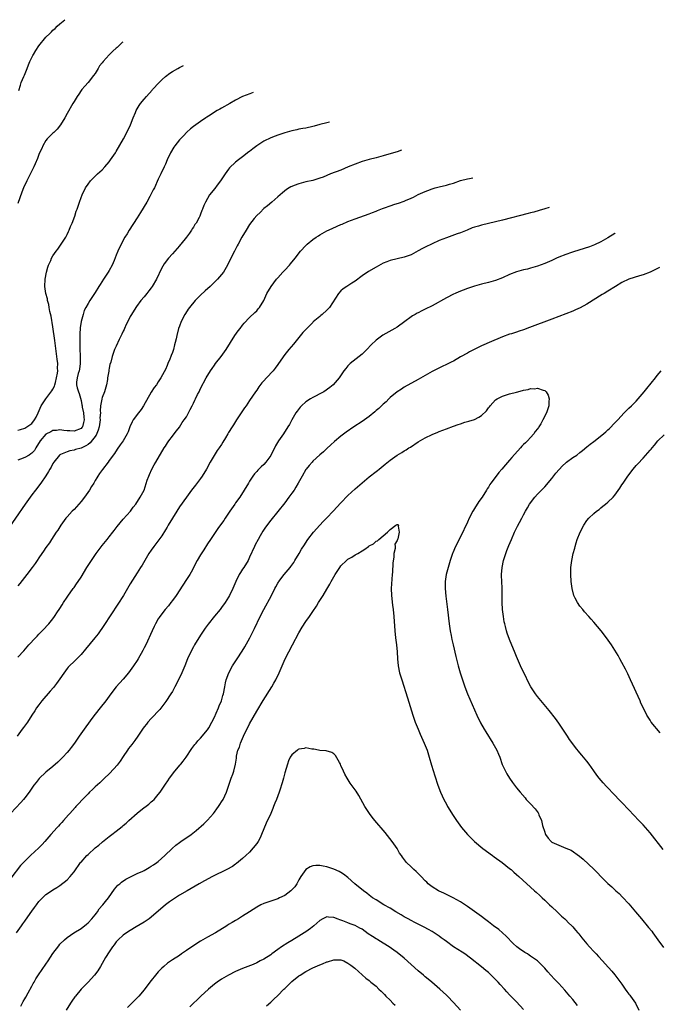
# Model space of a CAD drawing. Units: inches. Extents: x 2619000 to 2621435, y 1539000 to 1540437.
# Drawn here: x 2620636 to 2620817, y 1539553 to 1539833 of the extents above; entities that cross this region are included whole.
import ezdxf

# ---------------------------------------------------------------- set-up
doc = ezdxf.new("R2010")
doc.units = ezdxf.units.IN
doc.header["$MEASUREMENT"] = 0
doc.layers.add('LD26191539_10ft', color=112, linetype='Continuous')

msp = doc.modelspace()

# ---------------------------------------------------------------- linework, layer by layer
at = {"layer": 'LD26191539_10ft'}
for points, elevation in [([(2620635.31, 1539812.69), (2620635.73, 1539814.27), (2620635.99, 1539815), (2620636.7, 1539816.7), (2620636.86, 1539817.14), (2620637.66, 1539819), (2620638.05, 1539820.05), (2620638.44, 1539821), (2620639, 1539822.13), (2620639.3, 1539822.7), (2620639.43, 1539823), (2620640.08, 1539824.08), (2620641, 1539825.47), (2620643, 1539827.89), (2620644.11, 1539829), (2620644.58, 1539829.42), (2620645, 1539829.89), (2620645.61, 1539830.39), (2620646.21, 1539831), (2620647, 1539831.72), (2620648.37, 1539832.85), (2620648.42, 1539832.89)], 9320), ([(2620664.85, 1539826.51), (2620664.71, 1539826.38), (2620664.47, 1539826.18), (2620663.26, 1539825), (2620663, 1539824.76), (2620662.04, 1539823.96), (2620661, 1539822.86), (2620659.31, 1539821), (2620659, 1539820.6), (2620658.29, 1539819.71), (2620657.89, 1539819), (2620657, 1539817.6), (2620656.57, 1539817), (2620655, 1539815.04), (2620654.04, 1539813.96), (2620653.23, 1539813), (2620653, 1539812.7), (2620652.32, 1539811.68), (2620651.91, 1539811), (2620651, 1539809.59), (2620650.67, 1539809), (2620649, 1539806.2), (2620648.34, 1539805), (2620647.13, 1539803), (2620646.23, 1539801.77), (2620645.4, 1539801), (2620645.21, 1539800.79), (2620645, 1539800.62), (2620644.21, 1539799.79), (2620643.38, 1539799), (2620643, 1539798.52), (2620642.14, 1539797), (2620641.79, 1539796.21), (2620641.2, 1539795), (2620641, 1539794.55), (2620640.57, 1539793.43), (2620639.89, 1539791.89), (2620639.54, 1539791), (2620638.74, 1539789.26), (2620638.16, 1539788.16), (2620637.58, 1539787), (2620636.66, 1539785), (2620636.16, 1539783.84), (2620635, 1539780.57)], 9310), ([(2620635, 1539716.09), (2620635.77, 1539716.23), (2620637, 1539716.66), (2620637.58, 1539717), (2620639, 1539717.99), (2620639.78, 1539719), (2620640.21, 1539719.79), (2620640.79, 1539721), (2620641.66, 1539723), (2620642.96, 1539725), (2620644.72, 1539727.28), (2620645, 1539727.77), (2620645.42, 1539728.58), (2620645.5, 1539729), (2620645.68, 1539729.68), (2620646.05, 1539731), (2620646.29, 1539732.29), (2620646.35, 1539733), (2620646.31, 1539733.69), (2620646.35, 1539735), (2620646.24, 1539736.24), (2620645.56, 1539741.56), (2620645, 1539745.48), (2620644.47, 1539748.47), (2620644.15, 1539749.85), (2620643.94, 1539751), (2620643.81, 1539751.81), (2620643.48, 1539753), (2620643.43, 1539753.43), (2620643, 1539755), (2620642.68, 1539757), (2620642.74, 1539759), (2620643.14, 1539761), (2620643.57, 1539762.43), (2620643.77, 1539763), (2620644.38, 1539764.38), (2620644.63, 1539765), (2620645, 1539765.65), (2620645.9, 1539767), (2620646.38, 1539767.62), (2620647.37, 1539769), (2620648.62, 1539771), (2620649, 1539771.76), (2620649.39, 1539772.61), (2620649.6, 1539773), (2620650.01, 1539773.99), (2620650.44, 1539775), (2620651.19, 1539777), (2620651.65, 1539778.35), (2620651.9, 1539779), (2620652.56, 1539781), (2620653, 1539782.26), (2620653.28, 1539783), (2620654.27, 1539785), (2620655, 1539786.06), (2620655.69, 1539787), (2620657, 1539788.31), (2620657.67, 1539789), (2620659, 1539790.2), (2620659.75, 1539791), (2620661, 1539792.41), (2620661.43, 1539793), (2620662.76, 1539795), (2620663, 1539795.39), (2620665.06, 1539799), (2620666.16, 1539801), (2620667.11, 1539803), (2620667.88, 1539805), (2620668.52, 1539806.52), (2620668.7, 1539807), (2620669.53, 1539808.47), (2620669.93, 1539809), (2620671, 1539810.3), (2620671.61, 1539811), (2620673.2, 1539812.8), (2620673.36, 1539813), (2620675.2, 1539815), (2620676.1, 1539815.9), (2620677, 1539816.73), (2620678.31, 1539817.69), (2620679, 1539818.17), (2620680.56, 1539819), (2620681, 1539819.25), (2620682.14, 1539819.81)], 9300), ([(2620701.96, 1539812.13), (2620701.02, 1539811.82), (2620699, 1539810.99), (2620697, 1539809.96), (2620695.36, 1539809), (2620693, 1539807.69), (2620692.54, 1539807.46), (2620691.79, 1539807), (2620691.27, 1539806.73), (2620689.74, 1539805.74), (2620688.81, 1539805.19), (2620688.57, 1539805), (2620687, 1539803.94), (2620685.72, 1539803), (2620685, 1539802.45), (2620684.19, 1539801.81), (2620683.12, 1539800.88), (2620682.12, 1539799.88), (2620681.28, 1539799), (2620681, 1539798.67), (2620679.74, 1539797), (2620679.43, 1539796.57), (2620678.51, 1539795), (2620677.53, 1539793), (2620677, 1539791.75), (2620676.66, 1539791), (2620675.73, 1539789), (2620675, 1539787.47), (2620673.87, 1539785), (2620673.56, 1539784.44), (2620672.59, 1539782.59), (2620671.69, 1539781), (2620669.94, 1539778.06), (2620669, 1539776.54), (2620666.74, 1539773), (2620666.09, 1539771.91), (2620665.5, 1539771), (2620664.4, 1539769), (2620663.45, 1539767), (2620663, 1539765.84), (2620662.39, 1539764.39), (2620661.85, 1539763), (2620661, 1539761.54), (2620660.71, 1539761), (2620660.16, 1539760.16), (2620659.36, 1539759), (2620658.43, 1539757.57), (2620658.1, 1539757), (2620657, 1539755.24), (2620655.53, 1539753), (2620655, 1539752.15), (2620654.38, 1539751), (2620653.92, 1539750.08), (2620653.56, 1539749), (2620653.04, 1539746.96), (2620652.78, 1539745.22), (2620652.64, 1539743.36), (2620652.65, 1539742.65), (2620652.61, 1539741), (2620652.62, 1539739.38), (2620652.65, 1539739), (2620652.7, 1539737.3), (2620652.72, 1539737), (2620652.73, 1539735), (2620652.58, 1539733.42), (2620652.48, 1539733), (2620652.15, 1539732.15), (2620651.9, 1539731), (2620651.71, 1539729.71), (2620651.67, 1539729), (2620651.88, 1539728.12), (2620652.25, 1539727), (2620652.47, 1539726.47), (2620653, 1539724.49), (2620653.24, 1539723.24), (2620653.28, 1539723), (2620653.36, 1539722.64), (2620653.67, 1539721), (2620653.79, 1539719.79), (2620653.92, 1539719), (2620653.74, 1539718.26), (2620653.38, 1539717), (2620653.21, 1539716.8), (2620653, 1539716.58), (2620651, 1539715.8), (2620649.83, 1539715.84), (2620649, 1539715.84), (2620648.05, 1539715.95), (2620647, 1539716.15), (2620645.99, 1539716.01), (2620645, 1539715.99), (2620644.37, 1539715.63), (2620643, 1539714.91), (2620641.36, 1539713), (2620640.12, 1539711), (2620639.72, 1539710.28), (2620639, 1539709.49), (2620638.71, 1539709.29), (2620638.27, 1539709), (2620637, 1539708.25), (2620635.79, 1539707.79), (2620635, 1539707.57)], 9290), ([(2620723.75, 1539803.68), (2620722.97, 1539803.53), (2620720.99, 1539803.07), (2620719.37, 1539802.63), (2620719, 1539802.52), (2620717, 1539802.06), (2620716.11, 1539801.89), (2620715, 1539801.7), (2620714.43, 1539801.57), (2620713, 1539801.29), (2620711, 1539800.72), (2620709, 1539800.01), (2620708.29, 1539799.71), (2620707, 1539799.27), (2620705, 1539798.33), (2620703, 1539797.02), (2620701.87, 1539796.13), (2620701, 1539795.41), (2620700.75, 1539795.25), (2620699, 1539793.87), (2620697.82, 1539793), (2620697, 1539792.37), (2620695.28, 1539790.72), (2620695, 1539790.39), (2620694.01, 1539789), (2620692.69, 1539787), (2620691.76, 1539785.76), (2620691.12, 1539784.88), (2620689.61, 1539783), (2620689, 1539782.03), (2620688.39, 1539781), (2620687.97, 1539780.03), (2620687.57, 1539779), (2620687.39, 1539778.61), (2620687, 1539777.51), (2620686.8, 1539777), (2620686.61, 1539776.61), (2620685.75, 1539775), (2620685.44, 1539774.56), (2620685, 1539773.81), (2620684.66, 1539773.34), (2620684.47, 1539773), (2620683.84, 1539772.16), (2620683.02, 1539771), (2620681.43, 1539769), (2620681.23, 1539768.77), (2620681, 1539768.52), (2620679.71, 1539767), (2620679, 1539766.23), (2620677.92, 1539765), (2620676.64, 1539763.36), (2620675.9, 1539762.1), (2620674.44, 1539759), (2620673.27, 1539757), (2620673, 1539756.61), (2620672.3, 1539755.7), (2620671.71, 1539755), (2620671, 1539754.05), (2620670.05, 1539753), (2620668.76, 1539751.24), (2620668.59, 1539751), (2620667.36, 1539749), (2620667, 1539748.39), (2620666.31, 1539747), (2620665.89, 1539746.11), (2620665.34, 1539745), (2620665.24, 1539744.76), (2620665, 1539744.29), (2620664.6, 1539743.4), (2620663.83, 1539741.83), (2620663, 1539739.99), (2620662.56, 1539739), (2620661.86, 1539737), (2620661.44, 1539735.44), (2620661.24, 1539734.76), (2620661, 1539733.68), (2620660.89, 1539733.11), (2620660.88, 1539732.88), (2620660.57, 1539731), (2620660.51, 1539730.51), (2620660.22, 1539729), (2620659.64, 1539727), (2620659, 1539725.33), (2620658.9, 1539725), (2620658.9, 1539724.9), (2620658.58, 1539723), (2620658.46, 1539721.54), (2620658.51, 1539721), (2620658.39, 1539719.61), (2620658.41, 1539719), (2620658.13, 1539717), (2620657.9, 1539716.1), (2620657.32, 1539714.68), (2620655.58, 1539712.42), (2620655, 1539712), (2620654.38, 1539711.62), (2620653, 1539710.98), (2620651.45, 1539710.55), (2620651, 1539710.4), (2620649.81, 1539710.19), (2620649, 1539709.9), (2620647.11, 1539709.11), (2620646.94, 1539709.06), (2620646.87, 1539709), (2620645.23, 1539707), (2620645, 1539706.59), (2620644.49, 1539705.51), (2620644.11, 1539705), (2620643.71, 1539704.29), (2620642.94, 1539703.06), (2620641.51, 1539701), (2620640.03, 1539699), (2620639, 1539697.64), (2620637.09, 1539695), (2620631.54, 1539687)], 9280), ([(2620744.24, 1539795.73), (2620743, 1539795.32), (2620741.97, 1539795), (2620739, 1539794.13), (2620737, 1539793.6), (2620735, 1539793.1), (2620733, 1539792.52), (2620731, 1539791.81), (2620729.07, 1539791), (2620727, 1539790.11), (2620723.99, 1539789), (2620721.9, 1539788.1), (2620721, 1539787.75), (2620719.24, 1539787.24), (2620719, 1539787.16), (2620717, 1539786.71), (2620715, 1539786.21), (2620713.69, 1539785.69), (2620713, 1539785.44), (2620712.7, 1539785.3), (2620712.27, 1539785), (2620711.48, 1539784.52), (2620710.36, 1539783.64), (2620709, 1539782.44), (2620707.29, 1539781), (2620706.07, 1539779.93), (2620705, 1539779.11), (2620703.95, 1539778.05), (2620703, 1539777.2), (2620702.27, 1539776.27), (2620701, 1539774.59), (2620699.97, 1539773), (2620698.76, 1539771), (2620697.71, 1539769), (2620697.48, 1539768.52), (2620696.68, 1539767), (2620695.67, 1539765), (2620694.74, 1539763), (2620693.52, 1539761), (2620693, 1539760.34), (2620691.8, 1539759), (2620691, 1539758.19), (2620689.75, 1539757), (2620688.29, 1539755.71), (2620687, 1539754.53), (2620686.23, 1539753.77), (2620685.5, 1539753), (2620683.85, 1539751), (2620683.5, 1539750.5), (2620682.7, 1539749.3), (2620682.53, 1539749), (2620681.51, 1539747), (2620681, 1539745.65), (2620680.77, 1539745), (2620680.27, 1539743), (2620680.1, 1539742.1), (2620679.83, 1539741), (2620679.61, 1539740.39), (2620679.28, 1539739), (2620679, 1539738.19), (2620678.67, 1539737.33), (2620678.57, 1539737), (2620678.29, 1539736.29), (2620677.74, 1539735), (2620677.49, 1539734.51), (2620677, 1539733.33), (2620676.65, 1539732.65), (2620675.74, 1539731), (2620675, 1539729.82), (2620674.46, 1539729), (2620673.79, 1539728.21), (2620673, 1539726.89), (2620670.76, 1539723), (2620670.08, 1539721.92), (2620669.31, 1539721), (2620667.82, 1539719), (2620667.55, 1539718.45), (2620666.92, 1539717), (2620666.39, 1539715.61), (2620666.1, 1539715), (2620665, 1539712.99), (2620664.13, 1539711.87), (2620663.31, 1539710.69), (2620662.53, 1539709.47), (2620661, 1539707.46), (2620660.68, 1539707), (2620659.08, 1539704.92), (2620658.24, 1539703.76), (2620657.81, 1539703), (2620657.48, 1539702.52), (2620657, 1539701.74), (2620656.6, 1539701), (2620655.98, 1539700.02), (2620655.36, 1539699), (2620653.95, 1539697), (2620653, 1539695.76), (2620651.72, 1539694.28), (2620651, 1539693.5), (2620650.49, 1539693), (2620649, 1539691.36), (2620648.69, 1539691), (2620647.23, 1539689), (2620646.38, 1539687.62), (2620645.94, 1539687), (2620644.59, 1539685), (2620643.97, 1539684.03), (2620643, 1539682.67), (2620642.35, 1539681.65), (2620641.88, 1539681), (2620641, 1539679.71), (2620640.48, 1539679), (2620639.9, 1539678.1), (2620639.06, 1539677), (2620637.59, 1539675), (2620635.58, 1539672.42), (2620635, 1539671.73)], 9270), ([(2620635, 1539651.51), (2620636.69, 1539653.31), (2620638.17, 1539655), (2620639.99, 1539657), (2620640.52, 1539657.48), (2620641, 1539657.98), (2620641.92, 1539659), (2620642.48, 1539659.52), (2620643.45, 1539660.55), (2620643.8, 1539661), (2620645, 1539662.4), (2620645.47, 1539663), (2620646.33, 1539664.33), (2620646.79, 1539665), (2620647, 1539665.35), (2620647.66, 1539666.34), (2620648.03, 1539667), (2620649, 1539668.53), (2620649.21, 1539668.79), (2620650.79, 1539671), (2620651, 1539671.32), (2620651.71, 1539672.29), (2620652.21, 1539673), (2620653, 1539674.21), (2620654.69, 1539677), (2620655.96, 1539679), (2620657.34, 1539681), (2620659, 1539683.22), (2620660.47, 1539685), (2620661, 1539685.67), (2620662.04, 1539687), (2620662.44, 1539687.56), (2620663, 1539688.28), (2620663.3, 1539688.7), (2620665, 1539690.7), (2620667.11, 1539693), (2620667.87, 1539694.13), (2620668.55, 1539695), (2620669.86, 1539697), (2620670.93, 1539699), (2620671.86, 1539701.86), (2620672.25, 1539703), (2620672.51, 1539703.49), (2620673.16, 1539705), (2620673.84, 1539706.16), (2620674.27, 1539707), (2620676.69, 1539711), (2620677, 1539711.55), (2620677.58, 1539712.42), (2620678.01, 1539713), (2620679, 1539714.39), (2620679.52, 1539715), (2620680.15, 1539715.85), (2620681, 1539716.91), (2620681.79, 1539718.21), (2620682.39, 1539719), (2620683, 1539719.9), (2620683.61, 1539721), (2620684.06, 1539721.94), (2620684.63, 1539723), (2620685, 1539723.74), (2620685.38, 1539724.62), (2620685.6, 1539725), (2620686.19, 1539726.19), (2620686.59, 1539727), (2620687, 1539727.88), (2620688.61, 1539731), (2620689.85, 1539733), (2620690.35, 1539733.65), (2620691, 1539734.59), (2620691.31, 1539735), (2620692.88, 1539737), (2620694.34, 1539739), (2620696.8, 1539743), (2620697.7, 1539744.3), (2620698.27, 1539745), (2620699, 1539745.95), (2620699.47, 1539746.53), (2620701, 1539748.13), (2620702.45, 1539749.55), (2620703, 1539750.05), (2620703.42, 1539750.58), (2620703.79, 1539751), (2620705, 1539752.97), (2620705.93, 1539755), (2620707.09, 1539757), (2620708.64, 1539759), (2620709, 1539759.42), (2620710.46, 1539761), (2620711, 1539761.61), (2620712.3, 1539763), (2620712.62, 1539763.38), (2620713.93, 1539765), (2620715.52, 1539767), (2620717, 1539768.63), (2620717.37, 1539769), (2620719, 1539770.33), (2620719.96, 1539771), (2620720.59, 1539771.41), (2620721, 1539771.66), (2620723, 1539772.78), (2620724.5, 1539773.5), (2620725.89, 1539774.11), (2620727, 1539774.56), (2620727.3, 1539774.7), (2620729, 1539775.41), (2620731, 1539776.23), (2620735, 1539777.62), (2620735.97, 1539778.03), (2620737, 1539778.42), (2620737.39, 1539778.61), (2620738.8, 1539779.2), (2620739.39, 1539779.39), (2620741, 1539779.96), (2620742.37, 1539780.37), (2620743.36, 1539780.64), (2620745, 1539781.21), (2620745.39, 1539781.39), (2620747, 1539782.08), (2620747.63, 1539782.37), (2620749, 1539783.1), (2620750.33, 1539783.67), (2620751, 1539783.97), (2620751.76, 1539784.24), (2620753, 1539784.74), (2620753.85, 1539785), (2620755, 1539785.33), (2620757, 1539785.82), (2620757.93, 1539786.07), (2620759, 1539786.4), (2620761, 1539787.09), (2620763.01, 1539787.63), (2620763.63, 1539787.7), (2620764.58, 1539787.85)], 9260), ([(2620786.24, 1539779.45), (2620785, 1539779.03), (2620783.44, 1539778.56), (2620781.88, 1539778.12), (2620781, 1539777.89), (2620780.31, 1539777.69), (2620773, 1539775.83), (2620771, 1539775.34), (2620767, 1539774.43), (2620766.16, 1539774.16), (2620765, 1539773.83), (2620764.39, 1539773.61), (2620762.92, 1539773), (2620761, 1539772.24), (2620760.08, 1539771.92), (2620757, 1539770.8), (2620755, 1539770.01), (2620753, 1539769.13), (2620751, 1539768.17), (2620750.23, 1539767.77), (2620749, 1539767.07), (2620747, 1539766), (2620745, 1539765.29), (2620743, 1539764.85), (2620741, 1539764.35), (2620740.02, 1539763.98), (2620739, 1539763.55), (2620737, 1539762.5), (2620734.8, 1539761.2), (2620733, 1539759.96), (2620731, 1539758.51), (2620730.09, 1539757.91), (2620728.67, 1539757), (2620727.67, 1539756.33), (2620727, 1539755.73), (2620726.27, 1539755), (2620723.69, 1539751), (2620723.38, 1539750.62), (2620723, 1539750.18), (2620721.65, 1539749), (2620721.29, 1539748.71), (2620721, 1539748.42), (2620719.13, 1539746.87), (2620719, 1539746.74), (2620718.1, 1539745.9), (2620716.18, 1539743.82), (2620715, 1539742.43), (2620713.83, 1539741), (2620713.47, 1539740.53), (2620712.18, 1539739), (2620711, 1539737.57), (2620709.22, 1539735), (2620709, 1539734.72), (2620708.27, 1539733.73), (2620707.66, 1539733), (2620705.81, 1539731), (2620705, 1539730.09), (2620704.5, 1539729.5), (2620703.61, 1539728.39), (2620703, 1539727.49), (2620702.64, 1539727), (2620701, 1539724.49), (2620699.99, 1539723), (2620699.57, 1539722.43), (2620698.58, 1539721), (2620697.27, 1539719), (2620696.4, 1539717.6), (2620695.98, 1539717), (2620695, 1539715.36), (2620694.76, 1539715), (2620694.14, 1539713.86), (2620693.37, 1539712.63), (2620693, 1539712), (2620692.32, 1539711), (2620691.72, 1539710.28), (2620689.79, 1539707), (2620688.68, 1539705), (2620687.48, 1539703), (2620687, 1539702.28), (2620685.59, 1539700.41), (2620684.48, 1539699), (2620682.98, 1539697), (2620681, 1539694.28), (2620680.23, 1539693), (2620679, 1539691.06), (2620677.8, 1539689), (2620677.51, 1539688.49), (2620677, 1539687.73), (2620675.97, 1539686.03), (2620675.14, 1539684.86), (2620673.76, 1539683), (2620673, 1539681.96), (2620672.34, 1539681), (2620671.13, 1539679), (2620670.37, 1539677.64), (2620669.93, 1539677), (2620669, 1539675.46), (2620667, 1539672.36), (2620666.24, 1539671), (2620665.05, 1539669), (2620663.47, 1539666.53), (2620659.48, 1539660.52), (2620657.85, 1539658.15), (2620656.96, 1539657), (2620654.27, 1539653.73), (2620653, 1539652.26), (2620651.77, 1539651), (2620651.38, 1539650.62), (2620651, 1539650.28), (2620649.72, 1539649), (2620649.36, 1539648.64), (2620649, 1539648.22), (2620646.01, 1539643.99), (2620645.14, 1539642.86), (2620644.24, 1539641.76), (2620641.82, 1539639), (2620641, 1539637.93), (2620640.31, 1539637), (2620639.84, 1539636.16), (2620639.02, 1539635), (2620637.72, 1539633), (2620636.58, 1539631.42), (2620636.24, 1539631), (2620634.79, 1539629)], 9250), ([(2620805.09, 1539772.14), (2620804.99, 1539772.07), (2620803, 1539770.77), (2620801, 1539769.64), (2620799.2, 1539768.8), (2620797.76, 1539768.24), (2620793.19, 1539766.81), (2620792.6, 1539766.6), (2620791, 1539766.07), (2620789, 1539765.28), (2620788.34, 1539765), (2620787, 1539764.4), (2620785, 1539763.54), (2620783, 1539762.76), (2620781, 1539762.16), (2620780.07, 1539761.93), (2620779, 1539761.7), (2620777, 1539761.13), (2620775, 1539760.34), (2620773, 1539759.45), (2620771, 1539758.65), (2620769, 1539758.06), (2620767, 1539757.6), (2620765, 1539757.07), (2620763, 1539756.42), (2620760.53, 1539755.47), (2620759.49, 1539755), (2620759, 1539754.77), (2620757, 1539753.74), (2620753, 1539751.5), (2620751, 1539750.47), (2620749.99, 1539750.01), (2620749, 1539749.5), (2620748.66, 1539749.34), (2620748.09, 1539749), (2620747.38, 1539748.62), (2620747, 1539748.36), (2620745.21, 1539747), (2620743, 1539745.42), (2620742.32, 1539745), (2620738.92, 1539743.08), (2620737, 1539741.67), (2620735.63, 1539740.37), (2620734.37, 1539739), (2620733.68, 1539738.32), (2620733, 1539737.7), (2620729.62, 1539735), (2620729, 1539734.39), (2620728.35, 1539733.65), (2620727.83, 1539733), (2620726.44, 1539731), (2620724.74, 1539729), (2620723.8, 1539728.2), (2620722.11, 1539727), (2620721, 1539726.39), (2620719.72, 1539725.72), (2620719, 1539725.37), (2620718.37, 1539725), (2620717, 1539724.1), (2620715.78, 1539723), (2620715.39, 1539722.61), (2620714.5, 1539721.5), (2620714.16, 1539721), (2620712.99, 1539719), (2620712.3, 1539717.7), (2620711.9, 1539717), (2620710.63, 1539715), (2620709.23, 1539713), (2620708.38, 1539711.62), (2620707, 1539708.86), (2620705.63, 1539707), (2620705, 1539706.3), (2620704.32, 1539705.68), (2620703.66, 1539705), (2620703.32, 1539704.68), (2620703, 1539704.28), (2620702.4, 1539703.6), (2620701.95, 1539703), (2620701, 1539701.57), (2620700.65, 1539701), (2620699.47, 1539699), (2620698.2, 1539697), (2620697, 1539695.36), (2620696.77, 1539695), (2620695.36, 1539693), (2620694.42, 1539691.58), (2620693.99, 1539691), (2620693.61, 1539690.39), (2620693, 1539689.48), (2620691.95, 1539688.05), (2620691, 1539686.7), (2620689.84, 1539685), (2620689, 1539683.7), (2620687.96, 1539682.04), (2620687, 1539680.63), (2620686.07, 1539679), (2620684.34, 1539675.66), (2620683.95, 1539675), (2620683, 1539673.54), (2620682.02, 1539671.98), (2620680.06, 1539669), (2620679, 1539667.55), (2620678.57, 1539667), (2620677.91, 1539666.09), (2620676.96, 1539665), (2620675.41, 1539663), (2620675.25, 1539662.75), (2620675, 1539662.36), (2620674.21, 1539661), (2620673.81, 1539660.19), (2620673.22, 1539659), (2620671.41, 1539655), (2620671, 1539654.12), (2620670.62, 1539653.38), (2620669.29, 1539651), (2620669, 1539650.54), (2620667.97, 1539649), (2620667, 1539647.66), (2620666.49, 1539647), (2620665, 1539645.18), (2620663.04, 1539643), (2620661.44, 1539641), (2620661, 1539640.33), (2620660.01, 1539639), (2620658.47, 1539637), (2620657, 1539635.23), (2620656.4, 1539634.4), (2620654.34, 1539631.66), (2620652.45, 1539629), (2620651.09, 1539627), (2620650.21, 1539625.79), (2620649.6, 1539625), (2620649, 1539624.31), (2620647.8, 1539623), (2620647, 1539622.19), (2620646.39, 1539621.61), (2620645, 1539620.36), (2620643, 1539618.7), (2620641.07, 1539616.93), (2620640.18, 1539615.82), (2620639.58, 1539615), (2620638.24, 1539613), (2620637, 1539611.41), (2620636.66, 1539611), (2620635.88, 1539610.12), (2620633, 1539607.08)], 9240), ([(2620817.67, 1539762.33), (2620816.34, 1539761.66), (2620815, 1539761.04), (2620813, 1539760.31), (2620812.03, 1539760.03), (2620809, 1539759.04), (2620807, 1539758.06), (2620805.17, 1539757), (2620803, 1539755.62), (2620801.91, 1539755), (2620801.36, 1539754.64), (2620797, 1539751.96), (2620795.1, 1539750.9), (2620793.73, 1539750.27), (2620793, 1539749.96), (2620791, 1539749.18), (2620787, 1539747.64), (2620780.71, 1539745.29), (2620779, 1539744.64), (2620777.75, 1539744.25), (2620777, 1539743.97), (2620775.53, 1539743.53), (2620775, 1539743.39), (2620773, 1539742.67), (2620769.24, 1539741), (2620767.66, 1539740.34), (2620767, 1539740.03), (2620766.28, 1539739.72), (2620764.91, 1539739), (2620763.64, 1539738.36), (2620763, 1539738.02), (2620761, 1539736.9), (2620759, 1539735.74), (2620758.52, 1539735.48), (2620757, 1539734.72), (2620755.8, 1539734.2), (2620754.45, 1539733.55), (2620753, 1539732.81), (2620749, 1539730.47), (2620745, 1539728.33), (2620744.22, 1539727.78), (2620743, 1539727.02), (2620741, 1539725.33), (2620740.84, 1539725.16), (2620740.64, 1539725), (2620739.83, 1539724.17), (2620739, 1539723.47), (2620738.5, 1539723), (2620737.75, 1539722.25), (2620737, 1539721.62), (2620736.68, 1539721.32), (2620735, 1539719.97), (2620733.7, 1539719), (2620733, 1539718.5), (2620730.68, 1539717), (2620728.49, 1539715.51), (2620727, 1539714.35), (2620725.15, 1539712.85), (2620724.09, 1539711.91), (2620723, 1539710.89), (2620722.05, 1539709.95), (2620721, 1539709.07), (2620719, 1539707.21), (2620718.81, 1539707), (2620717.99, 1539706.01), (2620717.11, 1539705), (2620717, 1539704.84), (2620715.91, 1539703), (2620714.83, 1539701), (2620714.17, 1539699.83), (2620713.64, 1539699), (2620713, 1539698.1), (2620712.19, 1539697), (2620711, 1539695.42), (2620709, 1539692.88), (2620707, 1539690.45), (2620705.51, 1539688.49), (2620704.71, 1539687.29), (2620703.98, 1539686.02), (2620703.42, 1539685), (2620702.6, 1539683.4), (2620702.4, 1539683), (2620701, 1539679.92), (2620700.54, 1539679), (2620699.33, 1539677), (2620699, 1539676.48), (2620698.4, 1539675.6), (2620698.06, 1539675), (2620697.05, 1539673), (2620696.17, 1539671), (2620695.25, 1539669), (2620695, 1539668.52), (2620694.02, 1539667), (2620693, 1539665.57), (2620692.56, 1539665), (2620691, 1539663.11), (2620689.16, 1539660.84), (2620688.32, 1539659.68), (2620687, 1539657.71), (2620685.31, 1539655), (2620685, 1539654.45), (2620684.23, 1539653), (2620683.35, 1539651), (2620682.55, 1539649), (2620681.69, 1539647), (2620680.74, 1539645), (2620679.73, 1539643), (2620679, 1539641.68), (2620678.59, 1539641), (2620677.17, 1539638.83), (2620676.31, 1539637.69), (2620675.41, 1539636.59), (2620673, 1539634.04), (2620672.05, 1539633), (2620671.59, 1539632.41), (2620671, 1539631.65), (2620670.53, 1539631), (2620669.17, 1539629), (2620668.28, 1539627.72), (2620667.7, 1539627), (2620667.41, 1539626.59), (2620666.53, 1539625.47), (2620666.2, 1539625), (2620665, 1539623.22), (2620664.12, 1539621.88), (2620663.27, 1539620.73), (2620662.35, 1539619.65), (2620661, 1539618.27), (2620659.67, 1539617), (2620659.34, 1539616.66), (2620659, 1539616.37), (2620658.31, 1539615.69), (2620657, 1539614.52), (2620656.24, 1539613.76), (2620655.4, 1539613), (2620655, 1539612.61), (2620653.39, 1539611), (2620652.26, 1539609.74), (2620651.55, 1539609), (2620651.3, 1539608.7), (2620649.79, 1539607), (2620649.43, 1539606.57), (2620648, 1539605), (2620647.55, 1539604.45), (2620647, 1539603.85), (2620646.61, 1539603.39), (2620646.19, 1539603), (2620644.38, 1539601), (2620642.71, 1539599), (2620641.89, 1539598.11), (2620640.9, 1539597.1), (2620639.83, 1539596.17), (2620638.65, 1539595), (2620637, 1539593.44), (2620636.62, 1539593), (2620635.8, 1539592.2), (2620633, 1539588.6)], 9230), ([(2620818.7, 1539596.7), (2620815, 1539601.44), (2620813, 1539603.74), (2620811.79, 1539605), (2620809, 1539608.01), (2620807, 1539610.12), (2620806.14, 1539611), (2620805, 1539612.21), (2620802.62, 1539614.62), (2620801.66, 1539615.66), (2620800.53, 1539617), (2620799.88, 1539617.88), (2620799, 1539619.16), (2620797.7, 1539621), (2620797, 1539621.88), (2620795.55, 1539623.55), (2620795, 1539624.2), (2620793.77, 1539625.77), (2620793, 1539626.8), (2620792.08, 1539628.08), (2620791.46, 1539629), (2620790.17, 1539631), (2620789, 1539632.72), (2620788.04, 1539634.04), (2620786.28, 1539636.28), (2620783, 1539640.24), (2620782.42, 1539641), (2620781.08, 1539643), (2620780.05, 1539645), (2620779.73, 1539645.73), (2620779, 1539647.16), (2620778.16, 1539649), (2620777, 1539651.68), (2620776.63, 1539652.63), (2620775, 1539656.5), (2620774.32, 1539658.32), (2620774.12, 1539659), (2620773.85, 1539660.15), (2620773.61, 1539661), (2620773.5, 1539661.5), (2620773.24, 1539663), (2620773, 1539665), (2620772.9, 1539667), (2620772.93, 1539668.93), (2620772.92, 1539671.08), (2620772.82, 1539673), (2620772.75, 1539674.75), (2620772.75, 1539675), (2620772.9, 1539677), (2620773.32, 1539679), (2620773.94, 1539681), (2620774.2, 1539681.8), (2620774.77, 1539683.23), (2620775.52, 1539685), (2620776.41, 1539687), (2620777.23, 1539688.77), (2620777.82, 1539689.82), (2620778.45, 1539691), (2620779, 1539691.94), (2620779.58, 1539693), (2620780.06, 1539693.94), (2620780.66, 1539695), (2620782.17, 1539697), (2620783, 1539697.81), (2620784.1, 1539699), (2620785, 1539699.93), (2620787, 1539702.28), (2620788.21, 1539703.79), (2620789.12, 1539704.88), (2620790.06, 1539705.94), (2620791, 1539706.81), (2620791.23, 1539707), (2620793, 1539708.26), (2620794.11, 1539709), (2620795, 1539709.69), (2620795.76, 1539710.24), (2620797, 1539711.31), (2620797.96, 1539712.04), (2620799, 1539712.89), (2620801.31, 1539714.69), (2620802.4, 1539715.6), (2620803, 1539716.13), (2620803.45, 1539716.55), (2620805, 1539718.12), (2620805.78, 1539719), (2620807.64, 1539721), (2620808.31, 1539721.69), (2620809, 1539722.31), (2620809.71, 1539723), (2620811, 1539724.29), (2620811.64, 1539725), (2620813.3, 1539727), (2620814.04, 1539727.96), (2620816.51, 1539731), (2620817, 1539731.63), (2620818.13, 1539733)], 9230), ([(2620634.66, 1539573), (2620636.06, 1539575), (2620636.46, 1539575.54), (2620637, 1539576.35), (2620638.53, 1539578.53), (2620639, 1539579.19), (2620639.78, 1539580.22), (2620640.31, 1539581), (2620641, 1539581.89), (2620642, 1539583), (2620643, 1539583.9), (2620644.54, 1539585), (2620645, 1539585.29), (2620646.1, 1539585.9), (2620647, 1539586.51), (2620649, 1539588.07), (2620649.88, 1539589), (2620650.41, 1539589.59), (2620651, 1539590.39), (2620652.87, 1539593), (2620653, 1539593.15), (2620654.67, 1539595), (2620655, 1539595.33), (2620657, 1539597.17), (2620658.05, 1539597.95), (2620659, 1539598.79), (2620659.12, 1539598.88), (2620661, 1539600.4), (2620661.79, 1539601), (2620663, 1539601.96), (2620664.69, 1539603.31), (2620665, 1539603.59), (2620665.8, 1539604.2), (2620666.61, 1539605), (2620669, 1539607.07), (2620671, 1539608.66), (2620671.2, 1539608.8), (2620672.33, 1539609.67), (2620673, 1539610.31), (2620673.38, 1539610.62), (2620673.78, 1539611), (2620675, 1539612.42), (2620675.48, 1539613), (2620677, 1539615.28), (2620677.71, 1539616.29), (2620678.14, 1539617), (2620679.68, 1539619), (2620681.21, 1539620.79), (2620681.37, 1539621), (2620682.11, 1539621.89), (2620682.93, 1539623), (2620684.56, 1539625.44), (2620685.39, 1539626.61), (2620685.75, 1539627), (2620686.29, 1539627.7), (2620687, 1539628.4), (2620689, 1539630.75), (2620689.38, 1539631.38), (2620690.27, 1539633), (2620691, 1539634.42), (2620691.49, 1539635.49), (2620692.12, 1539637), (2620692.35, 1539637.65), (2620692.96, 1539639), (2620693.4, 1539640.6), (2620693.54, 1539641), (2620693.9, 1539643), (2620694.13, 1539644.13), (2620694.33, 1539645), (2620695.07, 1539647), (2620696.12, 1539649), (2620696.45, 1539649.55), (2620697.4, 1539651), (2620698.86, 1539653.14), (2620699.62, 1539654.38), (2620701.04, 1539657), (2620702.36, 1539659.64), (2620704.01, 1539663), (2620705.02, 1539665), (2620707.2, 1539669), (2620708.21, 1539671), (2620708.47, 1539671.53), (2620709, 1539672.48), (2620709.19, 1539672.81), (2620709.33, 1539673), (2620710.82, 1539675), (2620712.5, 1539677), (2620712.72, 1539677.28), (2620713.55, 1539678.45), (2620713.91, 1539679), (2620715.13, 1539681), (2620715.8, 1539682.2), (2620716.57, 1539683.43), (2620717.35, 1539684.65), (2620717.61, 1539685), (2620719.17, 1539687), (2620720.94, 1539689), (2620721.95, 1539690.05), (2620723, 1539691.11), (2620724.8, 1539693), (2620727, 1539695.42), (2620729, 1539697.49), (2620731, 1539699.33), (2620733, 1539701.11), (2620735, 1539702.77), (2620737, 1539704.32), (2620737.37, 1539704.63), (2620737.87, 1539705), (2620739, 1539705.9), (2620739.58, 1539706.42), (2620741, 1539707.5), (2620743, 1539708.94), (2620744.29, 1539709.71), (2620745, 1539710.17), (2620745.52, 1539710.48), (2620746.33, 1539711), (2620746.75, 1539711.25), (2620749, 1539712.73), (2620751, 1539713.86), (2620753, 1539714.8), (2620754.54, 1539715.46), (2620755, 1539715.67), (2620755.97, 1539716.03), (2620757, 1539716.48), (2620759, 1539717.23), (2620760.35, 1539717.65), (2620761, 1539717.89), (2620762.3, 1539718.3), (2620763.39, 1539718.61), (2620765, 1539719.14), (2620766.24, 1539719.76), (2620767, 1539720.26), (2620768.39, 1539721.61), (2620769, 1539722.41), (2620769.28, 1539722.72), (2620769.46, 1539723), (2620771, 1539724.66), (2620771.46, 1539725), (2620773, 1539725.77), (2620774.17, 1539726.17), (2620775, 1539726.4), (2620776.93, 1539726.93), (2620778.68, 1539727.32), (2620779, 1539727.43), (2620780.33, 1539727.67), (2620781, 1539727.88), (2620782.13, 1539727.87), (2620783, 1539728.04), (2620784.58, 1539727.42), (2620785, 1539727.37), (2620785.4, 1539727), (2620786.03, 1539726.03), (2620786.23, 1539725), (2620786.22, 1539724.22), (2620786.14, 1539723), (2620785.47, 1539721), (2620784.49, 1539719), (2620783.89, 1539717.89), (2620783.38, 1539717), (2620783.21, 1539716.79), (2620783, 1539716.49), (2620782.33, 1539715.67), (2620781.93, 1539715), (2620781, 1539714.02), (2620780.07, 1539713), (2620779.51, 1539712.49), (2620779, 1539711.95), (2620778.51, 1539711.49), (2620778.12, 1539711), (2620775.68, 1539708.32), (2620775, 1539707.49), (2620773.81, 1539706.19), (2620772.83, 1539705), (2620771.95, 1539704.05), (2620771.14, 1539703), (2620769.66, 1539701), (2620769.39, 1539700.61), (2620769, 1539699.87), (2620768.66, 1539699.34), (2620768.47, 1539699), (2620767.16, 1539697), (2620766.23, 1539695.77), (2620765, 1539693.82), (2620764.69, 1539693.31), (2620764.52, 1539693), (2620763.52, 1539691), (2620763, 1539689.84), (2620761, 1539685.7), (2620759.62, 1539683), (2620758.82, 1539681.18), (2620758.74, 1539681), (2620758.06, 1539679), (2620757.49, 1539677), (2620756.97, 1539675), (2620756.66, 1539673), (2620756.64, 1539671.36), (2620756.66, 1539671), (2620756.86, 1539668.86), (2620757.35, 1539665), (2620757.82, 1539661), (2620758.09, 1539659), (2620758.36, 1539657.64), (2620758.54, 1539656.54), (2620758.92, 1539655), (2620759.68, 1539651.68), (2620760.41, 1539649), (2620760.98, 1539647), (2620761.59, 1539645), (2620762.27, 1539643), (2620763.04, 1539641), (2620765, 1539636.49), (2620765.68, 1539635), (2620766.76, 1539632.76), (2620767.74, 1539631), (2620768.2, 1539630.2), (2620770.24, 1539627), (2620771, 1539625.7), (2620771.38, 1539625), (2620771.86, 1539623.86), (2620772.21, 1539623), (2620772.92, 1539620.92), (2620773.8, 1539619), (2620774.24, 1539618.24), (2620775, 1539617.05), (2620775.84, 1539615.84), (2620777, 1539614.29), (2620778.03, 1539613), (2620779.41, 1539611.41), (2620779.77, 1539611), (2620781, 1539609.72), (2620782.3, 1539608.3), (2620783.16, 1539607.16), (2620783.24, 1539607), (2620783.37, 1539606.63), (2620784.08, 1539605), (2620784.41, 1539603.59), (2620785, 1539601.68), (2620785.17, 1539601.17), (2620785.24, 1539601), (2620785.98, 1539599.98), (2620786.82, 1539599), (2620787, 1539598.86), (2620789, 1539597.92), (2620791, 1539597.14), (2620792.5, 1539596.5), (2620794.88, 1539594.88), (2620795.97, 1539593.97), (2620799, 1539591.11), (2620800.06, 1539590.06), (2620801, 1539589), (2620802.03, 1539588.03), (2620803, 1539587.05), (2620804.11, 1539586.11), (2620805.29, 1539585), (2620806.2, 1539584.2), (2620807.18, 1539583.18), (2620809, 1539581.22), (2620810.9, 1539579), (2620812.54, 1539577), (2620814.56, 1539574.56), (2620815.46, 1539573.46), (2620815.78, 1539573), (2620816.31, 1539572.31), (2620817.23, 1539571), (2620818.81, 1539568.81)], 9220), ([(2620817.9, 1539629.9), (2620815.36, 1539633), (2620815, 1539633.55), (2620814.09, 1539635), (2620813, 1539637.14), (2620812.42, 1539638.42), (2620812.15, 1539639), (2620809.47, 1539645), (2620808.68, 1539646.68), (2620807.99, 1539648.01), (2620807, 1539649.98), (2620806.43, 1539651), (2620805.94, 1539651.94), (2620803.98, 1539655), (2620802.59, 1539657), (2620801.08, 1539659), (2620799, 1539661.45), (2620798.25, 1539662.25), (2620797.6, 1539663), (2620796.34, 1539664.34), (2620795.84, 1539665), (2620795, 1539665.97), (2620794.31, 1539667), (2620793.71, 1539668.29), (2620793.34, 1539669), (2620792.8, 1539671), (2620792.53, 1539673), (2620792.41, 1539675), (2620792.46, 1539677), (2620792.74, 1539679), (2620793.15, 1539681), (2620793.54, 1539682.46), (2620793.65, 1539683), (2620794, 1539684), (2620794.29, 1539685), (2620795.08, 1539687), (2620796.11, 1539689), (2620797, 1539690.35), (2620797.56, 1539691), (2620799, 1539692.38), (2620799.76, 1539693), (2620800.47, 1539693.53), (2620801, 1539693.98), (2620801.58, 1539694.42), (2620802.3, 1539695), (2620803, 1539695.54), (2620804.46, 1539697), (2620805, 1539697.57), (2620806.4, 1539699.6), (2620807, 1539700.49), (2620807.3, 1539701), (2620808.63, 1539703), (2620810.15, 1539705), (2620811, 1539705.98), (2620811.5, 1539706.5), (2620813, 1539708.14), (2620814.41, 1539709.59), (2620815, 1539710.33), (2620815.32, 1539710.68), (2620815.56, 1539711), (2620816.24, 1539711.76), (2620817.25, 1539713), (2620819, 1539714.78)], 9240), ([(2620635.85, 1539552.15), (2620636.53, 1539553.47), (2620637, 1539554.26), (2620637.25, 1539554.75), (2620637.95, 1539555.95), (2620639, 1539557.8), (2620639.41, 1539558.59), (2620639.64, 1539559), (2620640.12, 1539559.88), (2620640.9, 1539561.1), (2620643, 1539564.06), (2620643.64, 1539565), (2620645, 1539567.13), (2620646.64, 1539569.36), (2620647, 1539569.75), (2620648.28, 1539571), (2620649, 1539571.64), (2620650.93, 1539573), (2620653, 1539574.23), (2620654.53, 1539575.47), (2620655, 1539575.84), (2620656.03, 1539577), (2620657, 1539578.16), (2620657.35, 1539578.65), (2620657.65, 1539579), (2620658.16, 1539579.84), (2620659.08, 1539580.92), (2620659.18, 1539581), (2620659.92, 1539581.92), (2620660.77, 1539583), (2620662.52, 1539585.48), (2620663.46, 1539586.54), (2620664.02, 1539587), (2620664.54, 1539587.46), (2620665.73, 1539588.27), (2620667.04, 1539588.96), (2620668.37, 1539589.63), (2620669, 1539589.86), (2620670.56, 1539590.56), (2620671, 1539590.77), (2620671.4, 1539591), (2620672.38, 1539591.62), (2620673, 1539591.94), (2620673.61, 1539592.39), (2620674.54, 1539593), (2620675, 1539593.36), (2620676.87, 1539595), (2620678.94, 1539597.06), (2620680, 1539598), (2620681, 1539598.72), (2620681.42, 1539599), (2620684.33, 1539601), (2620685.82, 1539602.18), (2620687.92, 1539604.08), (2620689, 1539605.11), (2620690.72, 1539607), (2620691, 1539607.35), (2620691.69, 1539608.31), (2620692.17, 1539609), (2620692.51, 1539609.49), (2620693, 1539610.27), (2620693.42, 1539611), (2620694.39, 1539613), (2620695.1, 1539615), (2620695.54, 1539616.46), (2620695.77, 1539617), (2620696.21, 1539618.21), (2620696.45, 1539619), (2620696.97, 1539621.03), (2620697.23, 1539622.77), (2620697.27, 1539623.27), (2620697.68, 1539625), (2620698.11, 1539625.89), (2620698.4, 1539627), (2620699.29, 1539629), (2620701, 1539632.45), (2620703, 1539636.09), (2620704.85, 1539639.15), (2620707.3, 1539643), (2620707.91, 1539644.09), (2620708.46, 1539645), (2620709.43, 1539647), (2620710.26, 1539649), (2620711.14, 1539651), (2620712.12, 1539653), (2620713.18, 1539655), (2620715, 1539658.35), (2620715.96, 1539660.04), (2620717, 1539661.65), (2620718, 1539663), (2620719, 1539664.43), (2620720.04, 1539665.96), (2620720.64, 1539667), (2620721.57, 1539668.43), (2620721.89, 1539669), (2620723, 1539670.83), (2620723.8, 1539672.2), (2620724.21, 1539673), (2620725.31, 1539675), (2620726.64, 1539677), (2620727, 1539677.47), (2620728.58, 1539679), (2620729, 1539679.34), (2620730.08, 1539679.92), (2620731, 1539680.55), (2620731.81, 1539681), (2620733, 1539681.76), (2620733.84, 1539682.16), (2620734.81, 1539683), (2620735, 1539683.14), (2620736.24, 1539683.76), (2620737, 1539684.5), (2620737.43, 1539684.57), (2620737.79, 1539685), (2620740.27, 1539687), (2620741, 1539687.84), (2620742.62, 1539689), (2620743, 1539689.25), (2620743.22, 1539689.22), (2620743.37, 1539689), (2620743.25, 1539688.75), (2620743.59, 1539687), (2620743.19, 1539685.19), (2620743.07, 1539684.93), (2620743, 1539684.63), (2620742.35, 1539683.65), (2620742.4, 1539683), (2620742.41, 1539682.41), (2620742.07, 1539681), (2620742.06, 1539680.06), (2620741.79, 1539678.21), (2620741.66, 1539675.66), (2620741.6, 1539675), (2620741.33, 1539671), (2620741.37, 1539669), (2620741.71, 1539666.29), (2620741.88, 1539665), (2620742.07, 1539663), (2620742.37, 1539659), (2620742.56, 1539657), (2620742.79, 1539655), (2620742.99, 1539652.99), (2620743.11, 1539651), (2620743.3, 1539649), (2620743.7, 1539647), (2620744.29, 1539645), (2620745.94, 1539639.94), (2620747.48, 1539635), (2620748.17, 1539633), (2620748.95, 1539631), (2620749.57, 1539629.57), (2620750.72, 1539627), (2620751.51, 1539625), (2620752.14, 1539623), (2620752.77, 1539620.77), (2620753.7, 1539617.7), (2620754.59, 1539615), (2620755.38, 1539613), (2620756.3, 1539611), (2620757, 1539609.6), (2620757.33, 1539609), (2620757.95, 1539607.95), (2620758.72, 1539606.72), (2620759.9, 1539605), (2620761.35, 1539603), (2620763, 1539601), (2620764.01, 1539600.01), (2620765, 1539599.03), (2620767.39, 1539597), (2620770.1, 1539595), (2620770.64, 1539594.64), (2620772.9, 1539593), (2620775, 1539591.35), (2620775.42, 1539591), (2620776.25, 1539590.25), (2620777, 1539589.61), (2620777.68, 1539589), (2620782.11, 1539585), (2620782.56, 1539584.56), (2620783.6, 1539583.6), (2620784.26, 1539583), (2620785, 1539582.3), (2620786.4, 1539581), (2620787, 1539580.42), (2620788.55, 1539579), (2620788.77, 1539578.77), (2620789, 1539578.56), (2620789.77, 1539577.77), (2620790.72, 1539577), (2620791, 1539576.72), (2620791.82, 1539575.82), (2620792.76, 1539575), (2620793, 1539574.73), (2620793.74, 1539573.74), (2620794.46, 1539573), (2620794.69, 1539572.69), (2620795, 1539572.33), (2620795.55, 1539571.55), (2620797, 1539569.93), (2620797.77, 1539569), (2620799, 1539567.73), (2620799.65, 1539567), (2620800.31, 1539566.32), (2620801.5, 1539565), (2620802.23, 1539564.23), (2620804.13, 1539562.13), (2620805, 1539561.09), (2620807, 1539558.37), (2620807.94, 1539557), (2620808.35, 1539556.35), (2620809, 1539555.56), (2620809.23, 1539555.23), (2620809.44, 1539555), (2620810.88, 1539553), (2620811.79, 1539551)], 9210), ([(2620794.33, 1539552.33), (2620793, 1539554.02), (2620792.2, 1539555), (2620790.74, 1539556.74), (2620789, 1539558.6), (2620787.82, 1539559.82), (2620786.77, 1539561), (2620785.92, 1539561.92), (2620785.05, 1539563), (2620783, 1539565), (2620781.78, 1539565.78), (2620781, 1539566.38), (2620780.62, 1539566.62), (2620780.07, 1539567), (2620779.39, 1539567.39), (2620779, 1539567.7), (2620778.19, 1539568.19), (2620777.07, 1539569.07), (2620775.99, 1539569.99), (2620774.04, 1539572.04), (2620772.99, 1539572.99), (2620771.92, 1539573.92), (2620770.46, 1539575), (2620769, 1539576.17), (2620767.87, 1539577), (2620767, 1539577.7), (2620765, 1539579.13), (2620763, 1539580.53), (2620761, 1539581.82), (2620758.97, 1539582.97), (2620757, 1539583.95), (2620756.31, 1539584.31), (2620755, 1539584.88), (2620754.78, 1539585), (2620753, 1539586.13), (2620751.87, 1539587), (2620751.44, 1539587.44), (2620751, 1539587.82), (2620749.83, 1539589), (2620749.45, 1539589.45), (2620749, 1539589.88), (2620748.45, 1539590.45), (2620747.77, 1539591), (2620747.41, 1539591.41), (2620747, 1539591.8), (2620745.68, 1539593), (2620745.37, 1539593.37), (2620744.51, 1539594.51), (2620744.21, 1539595), (2620743.71, 1539595.71), (2620742.96, 1539597), (2620741.55, 1539599), (2620739.54, 1539601.54), (2620736.64, 1539605), (2620735.92, 1539605.92), (2620735.11, 1539607), (2620733.84, 1539609), (2620732.07, 1539612.07), (2620731.3, 1539613.3), (2620730.48, 1539614.48), (2620729.65, 1539615.65), (2620728.74, 1539617), (2620728.13, 1539618.13), (2620727.68, 1539619), (2620727, 1539620.63), (2620726.82, 1539621), (2620726.54, 1539621.46), (2620725.47, 1539623.47), (2620725, 1539623.91), (2620724.38, 1539624.38), (2620722.8, 1539624.81), (2620721, 1539624.93), (2620720.58, 1539625), (2620719.29, 1539625.29), (2620719, 1539625.3), (2620718.7, 1539625.3), (2620717, 1539625.62), (2620716.52, 1539625.48), (2620715, 1539625.24), (2620714.85, 1539625.15), (2620714.65, 1539625), (2620713, 1539623.65), (2620712.57, 1539623), (2620712.07, 1539621.93), (2620711.75, 1539621), (2620711, 1539618.51), (2620710.6, 1539617), (2620710.3, 1539615.7), (2620709.63, 1539613.63), (2620709.45, 1539613), (2620708.65, 1539611), (2620708.13, 1539609.87), (2620707.83, 1539609), (2620707.56, 1539608.44), (2620707.05, 1539607), (2620705.74, 1539604.26), (2620704.41, 1539601), (2620703.95, 1539600.05), (2620703.39, 1539599), (2620703, 1539598.42), (2620701, 1539596.01), (2620699.9, 1539595), (2620699, 1539594.15), (2620697.28, 1539592.72), (2620697, 1539592.56), (2620696.11, 1539591.89), (2620694.52, 1539591), (2620690.45, 1539589), (2620688.17, 1539587.83), (2620686.61, 1539587), (2620683.18, 1539585), (2620681, 1539583.7), (2620679, 1539582.44), (2620678.17, 1539581.83), (2620677, 1539580.95), (2620673, 1539577.47), (2620672.37, 1539577), (2620671, 1539576.05), (2620668.7, 1539574.7), (2620667, 1539573.72), (2620665.92, 1539573), (2620665, 1539572.33), (2620663.58, 1539571), (2620663.28, 1539570.72), (2620663, 1539570.41), (2620662.42, 1539569.58), (2620661.95, 1539569), (2620661, 1539567.63), (2620660, 1539566), (2620659, 1539564.28), (2620658.54, 1539563.46), (2620657.76, 1539562.24), (2620656.81, 1539561), (2620655, 1539559.01), (2620653.07, 1539557), (2620651.43, 1539555), (2620651.24, 1539554.76), (2620650.42, 1539553.58), (2620650.04, 1539553), (2620648.8, 1539551)], 9200), ([(2620779, 1539551.21), (2620777, 1539553.34), (2620776.17, 1539554.17), (2620775, 1539555.4), (2620774.23, 1539556.23), (2620773.55, 1539557), (2620772.34, 1539558.34), (2620771.78, 1539559), (2620769.79, 1539561), (2620769.36, 1539561.36), (2620769, 1539561.69), (2620768.27, 1539562.27), (2620767, 1539563.34), (2620763.85, 1539565.85), (2620762.27, 1539567), (2620761.5, 1539567.5), (2620760.24, 1539568.24), (2620759, 1539569.07), (2620757, 1539570.52), (2620756.39, 1539571), (2620755.57, 1539571.57), (2620755, 1539572.04), (2620754.4, 1539572.4), (2620753.55, 1539573), (2620753.21, 1539573.21), (2620753, 1539573.36), (2620751.92, 1539573.92), (2620750.65, 1539574.65), (2620748.05, 1539575.95), (2620747, 1539576.51), (2620746.11, 1539577), (2620745.41, 1539577.41), (2620745, 1539577.61), (2620744.15, 1539578.15), (2620742.63, 1539579), (2620741, 1539580.02), (2620739.22, 1539581), (2620737, 1539582.37), (2620736.02, 1539583), (2620735, 1539583.76), (2620734.33, 1539584.33), (2620733.39, 1539585), (2620730.96, 1539587), (2620729, 1539588.74), (2620727.73, 1539589.73), (2620727, 1539590.21), (2620726.48, 1539590.48), (2620725, 1539591.12), (2620723, 1539591.75), (2620721.95, 1539591.95), (2620721, 1539592.16), (2620719.85, 1539592.15), (2620719, 1539592.1), (2620718.24, 1539591.76), (2620717, 1539591), (2620715.58, 1539589), (2620715, 1539588.11), (2620714.41, 1539587), (2620713.87, 1539586.13), (2620713, 1539585.25), (2620712.73, 1539585), (2620711, 1539583.67), (2620709.54, 1539583), (2620709, 1539582.72), (2620707, 1539582.01), (2620705, 1539581.36), (2620704.16, 1539581), (2620703, 1539580.35), (2620701, 1539578.99), (2620699, 1539577.72), (2620697.8, 1539577), (2620697, 1539576.56), (2620696.01, 1539575.99), (2620695, 1539575.36), (2620694.47, 1539575), (2620691.28, 1539573), (2620689, 1539571.8), (2620687, 1539570.68), (2620684.78, 1539569.22), (2620683, 1539567.94), (2620681.59, 1539567), (2620681, 1539566.61), (2620679, 1539565.34), (2620677.63, 1539564.37), (2620676.53, 1539563.47), (2620676.04, 1539563), (2620675.52, 1539562.48), (2620675, 1539561.89), (2620674.17, 1539561), (2620673, 1539559.45), (2620672.62, 1539559), (2620671, 1539556.81), (2620669.46, 1539555), (2620669.22, 1539554.78), (2620669, 1539554.55), (2620668.22, 1539553.78), (2620667.48, 1539553), (2620667.22, 1539552.78), (2620666.22, 1539551.78)], 9190), ([(2620761, 1539551), (2620759, 1539553.23), (2620757.3, 1539555), (2620757, 1539555.3), (2620755.17, 1539557), (2620752.84, 1539559), (2620751.84, 1539559.84), (2620751, 1539560.51), (2620750.46, 1539561), (2620749, 1539562.22), (2620747, 1539564.03), (2620745, 1539565.82), (2620743, 1539567.4), (2620742.07, 1539568.07), (2620740.74, 1539569), (2620739, 1539570.07), (2620737.52, 1539571), (2620737.19, 1539571.19), (2620737, 1539571.28), (2620735.99, 1539571.99), (2620734.77, 1539572.77), (2620733, 1539574.01), (2620732.35, 1539574.35), (2620731, 1539575.13), (2620729.61, 1539575.61), (2620729, 1539575.9), (2620727.56, 1539576.44), (2620727, 1539576.6), (2620725.96, 1539577), (2620725.24, 1539577.24), (2620725, 1539577.34), (2620723.46, 1539577.46), (2620723, 1539577.54), (2620722.6, 1539577.4), (2620721.79, 1539577), (2620721, 1539576.57), (2620719.28, 1539575), (2620718.28, 1539574.28), (2620717, 1539573.33), (2620716.51, 1539573), (2620715, 1539572.04), (2620713, 1539570.85), (2620711.83, 1539570.17), (2620710.04, 1539569), (2620709, 1539568.23), (2620707.27, 1539567), (2620707, 1539566.79), (2620705, 1539565.52), (2620704.03, 1539565), (2620703, 1539564.48), (2620701.99, 1539564.01), (2620699, 1539562.83), (2620697, 1539562), (2620695, 1539561), (2620693, 1539559.79), (2620691.78, 1539559), (2620691, 1539558.41), (2620689.24, 1539557), (2620687.11, 1539555), (2620686.07, 1539553.93), (2620685.06, 1539553), (2620684.01, 1539551.99)], 9180), ([(2620705.78, 1539552.23), (2620707, 1539553.29), (2620707.87, 1539554.13), (2620709, 1539555.17), (2620710.77, 1539557), (2620711, 1539557.2), (2620713, 1539559.14), (2620715, 1539560.77), (2620715.34, 1539561), (2620717, 1539562.02), (2620718.97, 1539563.03), (2620721, 1539563.94), (2620721.77, 1539564.23), (2620723, 1539564.76), (2620723.2, 1539564.8), (2620725, 1539565.35), (2620725.36, 1539565.36), (2620727, 1539565.3), (2620727.23, 1539565.23), (2620727.8, 1539565), (2620729, 1539564.42), (2620729.84, 1539563.84), (2620730.93, 1539563), (2620732, 1539562), (2620734.12, 1539560.12), (2620735, 1539559.47), (2620735.54, 1539559), (2620737, 1539557.8), (2620737.79, 1539557), (2620738.43, 1539556.43), (2620739.43, 1539555.43), (2620739.79, 1539555), (2620741, 1539553.82), (2620741.79, 1539553), (2620742.41, 1539552.41)], 9170)]:
    msp.add_lwpolyline(points, dxfattribs=dict(at, elevation=elevation))

doc.saveas('drawing.dxf')
